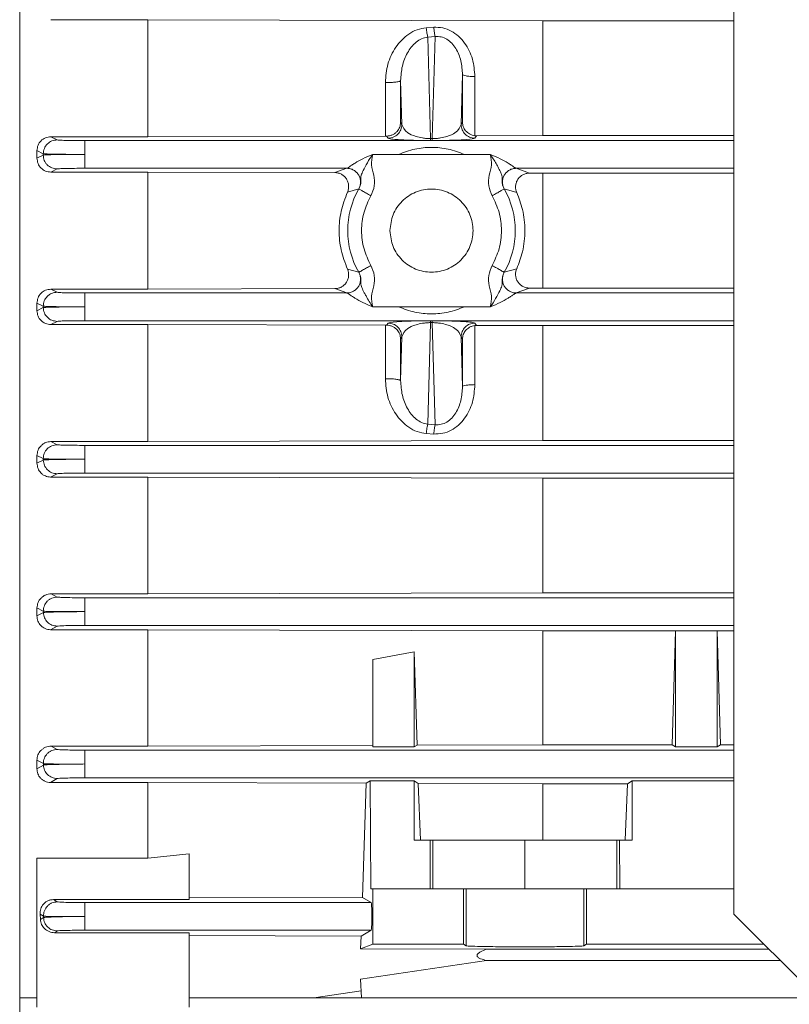
# Model space of a CAD drawing. Extents: x -89 to 47, y 10 to 245.
# Drawn here: x -27 to -25, y 222 to 225 of the extents above; entities that cross this region are included whole.
import ezdxf

# ---------------------------------------------------------------- set-up
doc = ezdxf.new("R2010")
doc.units = 0
doc.header["$MEASUREMENT"] = 0
doc.layers.add('08 INCH LH', color=3, linetype='CONTINUOUS')

msp = doc.modelspace()

# ---------------------------------------------------------------- linework, layer by layer
at = {"layer": '08 INCH LH', "linetype": 'Continuous', "lineweight": 15}
for p, q in [((-27.49687, 221.08425), (-27.49687, 228.07638)), ((-25.46538, 222.63818), (-25.46538, 226.52245)), ((-27.1327, 225.17976), (-27.40787, 225.17976)), ((-26.00896, 225.17662), (-27.1327, 225.17976)), ((-27.1327, 224.84719), (-27.1327, 225.17976)), ((-25.46538, 225.17662), (-26.00896, 225.17662)), ((-26.00896, 224.8503), (-26.00896, 225.17662)), ((-26.34036, 225.15685), (-26.31939, 225.1583)), ((-26.31527, 225.13194), (-26.33624, 225.13047)), ((-26.33624, 225.13047), (-26.3281, 224.84175)), ((-26.32345, 224.84175), (-26.31527, 225.13194)), ((-26.45692, 224.84906), (-26.45692, 225.00118)), ((-26.40995, 224.88218), (-26.41344, 225.00668)), ((-26.41344, 224.88744), (-26.41344, 225.00668)), ((-26.23765, 225.02376), (-26.24161, 224.88218)), ((-26.23765, 225.02376), (-26.23764, 224.88815)), ((-26.2024, 225.01799), (-26.20239, 224.85005)), ((-26.40995, 224.88218), (-26.41344, 224.88744)), ((-26.23764, 224.88815), (-26.24161, 224.88218)), ((-27.40846, 224.84719), (-27.1327, 224.84719)), ((-27.39047, 224.83816), (-27.40846, 224.84719)), ((-25.46538, 224.83621), (-27.31184, 224.83621)), ((-27.1327, 224.84719), (-26.45692, 224.84906)), ((-26.45692, 224.84906), (-26.45341, 224.84907)), ((-26.45341, 224.84907), (-26.44931, 224.8429)), ((-26.3281, 224.84175), (-26.32345, 224.84175)), ((-26.3281, 224.83649), (-26.32345, 224.83649)), ((-26.19767, 224.84978), (-26.20239, 224.85006)), ((-26.20224, 224.8429), (-26.19767, 224.84978)), ((-26.19767, 224.84978), (-26.00896, 224.8503)), ((-26.00896, 224.8503), (-25.46538, 224.8503)), ((-27.44766, 224.80793), (-27.44766, 224.78611)), ((-27.42978, 224.79894), (-27.44766, 224.80793)), ((-27.44766, 224.78611), (-27.4298, 224.79503)), ((-27.4298, 224.79503), (-27.42978, 224.79894)), ((-26.49282, 224.79685), (-26.42002, 224.79685)), ((-26.42002, 224.79685), (-26.23121, 224.79685)), ((-26.23121, 224.79685), (-26.1584, 224.79685)), ((-27.39048, 224.75554), (-27.40816, 224.7467)), ((-27.1327, 224.7467), (-27.40816, 224.7467)), ((-27.31184, 224.75749), (-26.56658, 224.75749)), ((-26.60042, 224.74523), (-27.1327, 224.7467)), ((-27.1327, 224.41393), (-27.1327, 224.7467)), ((-26.56658, 224.75749), (-26.60042, 224.74523)), ((-26.04678, 224.74371), (-26.08464, 224.75749)), ((-26.08464, 224.75749), (-25.46538, 224.75749)), ((-26.00896, 224.74361), (-26.04678, 224.74371)), ((-25.46538, 224.74361), (-26.00896, 224.74361)), ((-26.00896, 224.74361), (-26.00896, 224.41702)), ((-26.56467, 224.68954), (-26.53245, 224.69862)), ((-26.5323, 224.69868), (-26.53245, 224.69862)), ((-26.11877, 224.69862), (-26.11893, 224.69868)), ((-26.11877, 224.69862), (-26.08319, 224.68852)), ((-26.56467, 224.47109), (-26.53245, 224.46201)), ((-26.08319, 224.4721), (-26.11877, 224.46201)), ((-26.5323, 224.46195), (-26.53245, 224.46201)), ((-26.11893, 224.46195), (-26.11877, 224.46201)), ((-27.40816, 224.41393), (-27.1327, 224.41393)), ((-27.40816, 224.41393), (-27.39048, 224.40509)), ((-27.1327, 224.41393), (-26.60042, 224.41539)), ((-26.56658, 224.40313), (-26.60042, 224.41539)), ((-26.04678, 224.41692), (-26.08464, 224.40313)), ((-26.04678, 224.41692), (-26.00896, 224.41702)), ((-25.46538, 224.41702), (-26.00896, 224.41702)), ((-27.31184, 224.40313), (-26.56658, 224.40313)), ((-25.46538, 224.40313), (-26.08464, 224.40313)), ((-27.44766, 224.37452), (-27.44766, 224.3527)), ((-27.4298, 224.3656), (-27.44766, 224.37452)), ((-27.44766, 224.3527), (-27.42978, 224.36169)), ((-27.42978, 224.36169), (-27.4298, 224.3656)), ((-26.42002, 224.36378), (-26.49282, 224.36378)), ((-26.23121, 224.36378), (-26.42002, 224.36378)), ((-26.1584, 224.36378), (-26.23121, 224.36378)), ((-27.39047, 224.32247), (-27.40846, 224.31344)), ((-27.1327, 224.31344), (-27.40846, 224.31344)), ((-25.46538, 224.32442), (-27.31184, 224.32442)), ((-27.1327, 224.31344), (-26.45692, 224.31157)), ((-27.1327, 223.98087), (-27.1327, 224.31344)), ((-26.45341, 224.31156), (-26.45692, 224.31157)), ((-26.45692, 224.15945), (-26.45692, 224.31157)), ((-26.45341, 224.31156), (-26.44931, 224.31773)), ((-26.3281, 224.31888), (-26.33624, 224.03016)), ((-26.3281, 224.32414), (-26.32345, 224.32414)), ((-26.32345, 224.31888), (-26.3281, 224.31888)), ((-26.31527, 224.02869), (-26.32345, 224.31888)), ((-26.20239, 224.31058), (-26.2024, 224.14264)), ((-26.19767, 224.31085), (-26.20239, 224.31058)), ((-26.20224, 224.31773), (-26.19767, 224.31085)), ((-26.19767, 224.31085), (-26.00896, 224.31033)), ((-26.00896, 224.31033), (-25.46538, 224.31033)), ((-26.00896, 223.98401), (-26.00896, 224.31033)), ((-26.41344, 224.15395), (-26.40995, 224.27844)), ((-26.41344, 224.27319), (-26.40995, 224.27844)), ((-26.41344, 224.15395), (-26.41344, 224.27319)), ((-26.24161, 224.27844), (-26.23764, 224.27248)), ((-26.24161, 224.27844), (-26.23765, 224.13686)), ((-26.23764, 224.27248), (-26.23765, 224.13686)), ((-26.33624, 224.03016), (-26.31527, 224.02869)), ((-26.31939, 224.00233), (-26.34036, 224.00377)), ((-27.40787, 223.98087), (-27.1327, 223.98087)), ((-27.40787, 223.98087), (-27.39043, 223.97202)), ((-27.31177, 223.97006), (-25.46538, 223.97006)), ((-27.1327, 223.98087), (-26.00896, 223.98401)), ((-25.46538, 223.98401), (-26.00896, 223.98401)), ((-27.44766, 223.94132), (-27.44766, 223.91908)), ((-27.42975, 223.93227), (-27.44766, 223.94132)), ((-27.44766, 223.91908), (-27.42971, 223.92835)), ((-27.42971, 223.92835), (-27.42975, 223.93227)), ((-27.39039, 223.88939), (-27.40876, 223.87996)), ((-27.1327, 223.87996), (-27.40876, 223.87996)), ((-25.46538, 223.89135), (-27.31177, 223.89135)), ((-27.1327, 223.87996), (-26.00896, 223.87676)), ((-27.1327, 223.54802), (-27.1327, 223.87996)), ((-26.00896, 223.87676), (-25.46538, 223.87676)), ((-26.00896, 223.55129), (-26.00896, 223.87676)), ((-27.40757, 223.54802), (-27.1327, 223.54802)), ((-27.40757, 223.54802), (-27.39032, 223.53895)), ((-27.1327, 223.54802), (-26.00896, 223.55129)), ((-25.46538, 223.55129), (-26.00896, 223.55129)), ((-27.31163, 223.53699), (-25.46538, 223.53699)), ((-27.44766, 223.50834), (-27.44766, 223.48521)), ((-27.42964, 223.49893), (-27.44766, 223.50834)), ((-27.44766, 223.48521), (-27.42957, 223.49501)), ((-27.42957, 223.49501), (-27.42964, 223.49893)), ((-25.46538, 223.45828), (-27.31163, 223.45828)), ((-27.39025, 223.45632), (-27.40905, 223.44622)), ((-27.1327, 223.44622), (-27.40905, 223.44622)), ((-27.1327, 223.44622), (-26.00896, 223.44283)), ((-27.1327, 223.11547), (-27.1327, 223.44622)), ((-26.00896, 223.44283), (-25.63195, 223.44283)), ((-26.00896, 223.11898), (-26.00896, 223.44283)), ((-25.64157, 223.11898), (-25.63195, 223.44283)), ((-25.63172, 223.44297), (-25.63195, 223.44283)), ((-25.63172, 223.44297), (-25.51361, 223.44297)), ((-25.63172, 223.44297), (-25.63172, 223.11304)), ((-25.51337, 223.44283), (-25.51361, 223.44297)), ((-25.51361, 223.11304), (-25.51361, 223.44297)), ((-25.51337, 223.44283), (-25.46538, 223.44283)), ((-25.51337, 223.44283), (-25.50375, 223.11898)), ((-26.49294, 223.36143), (-26.37483, 223.38314)), ((-26.37483, 223.38314), (-26.36684, 223.11786)), ((-26.37483, 223.11304), (-26.37483, 223.38314)), ((-26.49294, 223.36143), (-26.49294, 223.11304)), ((-27.40727, 223.11547), (-27.1327, 223.11547)), ((-27.40727, 223.11547), (-27.39014, 223.10589)), ((-27.31141, 223.10392), (-25.46538, 223.10392)), ((-27.1327, 223.11547), (-26.49294, 223.11746)), ((-26.37483, 223.11304), (-26.49294, 223.11304)), ((-26.36684, 223.11786), (-26.37483, 223.11304)), ((-26.36684, 223.11786), (-26.00896, 223.11898)), ((-25.64157, 223.11898), (-26.00896, 223.11898)), ((-25.63172, 223.11304), (-25.64157, 223.11898)), ((-25.51361, 223.11304), (-25.63172, 223.11304)), ((-25.50375, 223.11898), (-25.51361, 223.11304)), ((-25.46538, 223.11898), (-25.50375, 223.11898)), ((-27.44766, 223.07569), (-27.44766, 223.05098)), ((-27.42945, 223.0656), (-27.44766, 223.07569)), ((-27.44766, 223.05098), (-27.42936, 223.06167)), ((-27.42936, 223.06167), (-27.42945, 223.0656)), ((-27.39004, 223.02324), (-27.40935, 223.01208)), ((-27.1327, 223.01208), (-27.40935, 223.01208)), ((-25.46538, 223.02521), (-27.31141, 223.02521)), ((-27.1327, 223.01208), (-26.51128, 223.01004)), ((-27.1327, 222.79732), (-27.1327, 223.01208)), ((-26.51128, 223.01004), (-26.50045, 223.01653)), ((-26.50045, 223.01653), (-26.37483, 223.01653)), ((-26.50045, 223.01653), (-26.49809, 222.71023)), ((-26.37483, 223.01653), (-26.36312, 223.00955)), ((-26.37483, 223.01653), (-26.37483, 222.84803)), ((-25.76842, 223.00837), (-25.75475, 223.01653)), ((-25.75475, 223.01653), (-25.46538, 223.01653)), ((-25.75475, 223.01653), (-25.75475, 222.84803)), ((-26.52156, 222.68551), (-26.51128, 223.01004)), ((-26.36312, 223.00955), (-26.00896, 223.00837)), ((-26.36312, 223.00955), (-26.35703, 222.84803)), ((-26.00896, 223.00837), (-25.76842, 223.00837)), ((-26.00896, 223.00837), (-26.00896, 222.84803)), ((-25.76842, 223.00837), (-25.77453, 222.84803)), ((-26.32919, 222.84803), (-26.37483, 222.84803)), ((-26.32983, 222.71023), (-26.32919, 222.84803)), ((-26.32163, 222.84803), (-26.32919, 222.84803)), ((-26.32163, 222.71023), (-26.32163, 222.84803)), ((-26.05986, 222.84803), (-26.32163, 222.84803)), ((-25.7981, 222.84803), (-26.05986, 222.84803)), ((-26.05986, 222.84803), (-26.05986, 222.71023)), ((-25.7981, 222.84803), (-25.7981, 222.71023)), ((-25.79054, 222.84803), (-25.7981, 222.84803)), ((-25.79054, 222.84803), (-25.7899, 222.71023)), ((-25.75475, 222.84803), (-25.79054, 222.84803)), ((-27.44766, 222.79732), (-27.1327, 222.79732)), ((-27.44766, 222.79732), (-27.44766, 222.3739)), ((-27.1327, 222.79732), (-27.01459, 222.80907)), ((-27.01459, 222.67929), (-27.01459, 222.80907)), ((-26.49809, 222.71023), (-26.49294, 222.71023)), ((-26.49294, 222.71023), (-26.23446, 222.71023)), ((-26.49294, 222.71023), (-26.49294, 222.55275)), ((-26.23446, 222.71023), (-26.22713, 222.71023)), ((-26.23446, 222.55275), (-26.23446, 222.71023)), ((-26.22713, 222.54787), (-26.22713, 222.71023)), ((-25.8926, 222.71023), (-25.88527, 222.71023)), ((-25.8926, 222.54787), (-25.8926, 222.71023)), ((-25.88527, 222.71023), (-25.88527, 222.55275)), ((-25.88527, 222.71023), (-25.46538, 222.71023)), ((-27.40046, 222.67929), (-27.01459, 222.67929)), ((-27.40046, 222.67929), (-27.38987, 222.67283)), ((-27.01459, 222.68379), (-26.52156, 222.68551)), ((-26.49711, 222.67085), (-26.52156, 222.68551)), ((-27.3111, 222.67085), (-26.49711, 222.67085)), ((-27.42918, 222.63228), (-27.43879, 222.63807)), ((-27.43879, 222.63807), (-27.43793, 222.62263)), ((-27.43793, 222.62263), (-27.42906, 222.62833)), ((-27.42906, 222.62833), (-27.42918, 222.63228)), ((-25.21657, 222.38937), (-25.46538, 222.63818)), ((-26.49711, 222.59214), (-27.3111, 222.59214)), ((-26.52579, 222.57494), (-26.49711, 222.59214)), ((-27.38975, 222.59016), (-27.39771, 222.58512)), ((-27.01459, 222.58512), (-27.39771, 222.58512)), ((-27.01459, 222.3739), (-27.01459, 222.58512)), ((-27.01459, 222.5768), (-26.52579, 222.57494)), ((-26.52726, 222.53903), (-26.52579, 222.57494)), ((-26.49294, 222.55275), (-26.52726, 222.53903)), ((-26.52726, 222.53903), (-26.1692, 222.5381)), ((-26.23446, 222.55275), (-26.49294, 222.55275)), ((-26.22713, 222.54787), (-26.23446, 222.55275)), ((-26.1692, 222.5381), (-25.3653, 222.5381)), ((-25.88527, 222.55275), (-25.8926, 222.54787)), ((-25.37995, 222.55275), (-25.88527, 222.55275)), ((-26.1692, 222.50652), (-26.52726, 222.45313)), ((-25.33372, 222.50652), (-26.1692, 222.50652)), ((-27.44766, 222.45107), (-27.4478, 222.45107)), ((-26.52726, 222.45313), (-26.52494, 222.39989)), ((-27.01447, 222.44713), (-27.01459, 222.44713)), ((-27.44766, 222.39989), (-27.49687, 222.39989)), ((-25.22709, 222.39989), (-27.01459, 222.39989)), ((-26.66002, 222.39989), (-26.52579, 222.41946))]:
    msp.add_line(p, q, dxfattribs=at)
for start, end in [(150.20073, 209.79927), (330.20073, 29.79927)]:
    msp.add_arc((-26.32561, 224.58031), 0.23818, start, end, dxfattribs=at)
for points, knots in [([(-26.45692, 225.00118), (-26.45544, 225.01888), (-26.45247, 225.05435), (-26.42943, 225.10296), (-26.39865, 225.13549), (-26.36702, 225.15259), (-26.34924, 225.15543), (-26.34036, 225.15685)], [0, 0, 0, 0, 0.2489593, 0.4985583, 0.7483972, 0.8744064, 1, 1, 1, 1]), ([(-26.34036, 225.15685), (-26.34009, 225.15415), (-26.33954, 225.14873), (-26.33852, 225.14145), (-26.33741, 225.13509), (-26.33663, 225.13201), (-26.33624, 225.13047)], [0, 0, 0, 0, 0.2500418, 0.500013, 0.7500068, 1, 1, 1, 1]), ([(-26.31939, 225.1583), (-26.31078, 225.15812), (-26.29355, 225.15776), (-26.26932, 225.14836), (-26.24803, 225.13358), (-26.22547, 225.10782), (-26.20624, 225.06858), (-26.20368, 225.03485), (-26.2024, 225.01799)], [0, 0, 0, 0, 0.1258999, 0.2519232, 0.37339, 0.5024653, 0.7513133, 1, 1, 1, 1]), ([(-26.31939, 225.1583), (-26.31911, 225.1556), (-26.31856, 225.1502), (-26.31754, 225.14295), (-26.31644, 225.13656), (-26.31566, 225.13348), (-26.31527, 225.13194)], [0, 0, 0, 0, 0.2499336, 0.5, 0.7500664, 1, 1, 1, 1]), ([(-26.41344, 225.00668), (-26.4125, 225.02053), (-26.41065, 225.0481), (-26.39585, 225.0859), (-26.37579, 225.11212), (-26.3545, 225.12656), (-26.34221, 225.12919), (-26.33624, 225.13047)], [0, 0, 0, 0, 0.2632962, 0.5241015, 0.7725284, 0.8894803, 1, 1, 1, 1]), ([(-26.31527, 225.13194), (-26.30952, 225.13195), (-26.29796, 225.13198), (-26.28136, 225.12472), (-26.26729, 225.11319), (-26.25225, 225.09294), (-26.23996, 225.06255), (-26.23843, 225.03686), (-26.23765, 225.02376)], [0, 0, 0, 0, 0.11205015, 0.22545909, 0.34329006, 0.46760686, 0.72872338, 1, 1, 1, 1]), ([(-26.45692, 225.00118), (-26.4542, 225.00116), (-26.44876, 225.00113), (-26.44074, 225.00139), (-26.43325, 225.00186), (-26.42655, 225.00253), (-26.42098, 225.00339), (-26.41685, 225.0044), (-26.41409, 225.00551), (-26.41366, 225.00629), (-26.41344, 225.00668)], [0, 0, 0, 0, 0.1249232, 0.2499246, 0.3749766, 0.4997768, 0.6244207, 0.7494645, 0.8747928, 1, 1, 1, 1]), ([(-26.2024, 225.01799), (-26.20708, 225.01814), (-26.21642, 225.01844), (-26.22788, 225.0198), (-26.23581, 225.02163), (-26.23703, 225.02305), (-26.23765, 225.02376)], [0, 0, 0, 0, 0.250329, 0.5001001, 0.7500547, 1, 1, 1, 1]), ([(-26.45341, 224.84907), (-26.4505, 224.84927), (-26.44451, 224.84968), (-26.43643, 224.85262), (-26.42929, 224.85678), (-26.42157, 224.86366), (-26.41507, 224.87412), (-26.41398, 224.883), (-26.41344, 224.88744)], [0, 0, 0, 0, 0.12061617, 0.24769929, 0.36562371, 0.49762267, 0.74851427, 1, 1, 1, 1]), ([(-26.23764, 224.88815), (-26.23716, 224.88399), (-26.23619, 224.87568), (-26.22951, 224.86399), (-26.2201, 224.85601), (-26.21047, 224.85156), (-26.20502, 224.85055), (-26.20239, 224.85007)], [0, 0, 0, 0, 0.2520373, 0.5031394, 0.7520946, 0.880302, 1, 1, 1, 1]), ([(-26.40995, 224.88218), (-26.41056, 224.87703), (-26.41178, 224.86675), (-26.42087, 224.85375), (-26.4339, 224.84478), (-26.44418, 224.84353), (-26.44931, 224.8429)], [0, 0, 0, 0, 0.2504463, 0.500135, 0.7500747, 1, 1, 1, 1]), ([(-26.3281, 224.84175), (-26.33015, 224.84178), (-26.33429, 224.84185), (-26.34243, 224.84241), (-26.35605, 224.84412), (-26.37686, 224.84946), (-26.40249, 224.86238), (-26.40694, 224.87419), (-26.40995, 224.88218)], [0, 0, 0, 0, 0.0239048, 0.0484185, 0.100618, 0.2158722, 0.4688275, 1, 1, 1, 1]), ([(-26.24161, 224.88218), (-26.24463, 224.87419), (-26.24909, 224.86238), (-26.2746, 224.84944), (-26.29553, 224.84412), (-26.30913, 224.84241), (-26.31726, 224.84185), (-26.3214, 224.84178), (-26.32345, 224.84175)], [0, 0, 0, 0, 0.5311944, 0.7842435, 0.8993946, 0.9515964, 0.9761026, 1, 1, 1, 1]), ([(-26.24161, 224.88218), (-26.24097, 224.87705), (-26.2397, 224.86678), (-26.2307, 224.85377), (-26.21769, 224.8447), (-26.20739, 224.8435), (-26.20224, 224.8429)], [0, 0, 0, 0, 0.2499253, 0.499865, 0.7495537, 1, 1, 1, 1]), ([(-27.44766, 224.80793), (-27.44705, 224.81304), (-27.44582, 224.82326), (-27.43833, 224.8342), (-27.43047, 224.84074), (-27.42137, 224.84573), (-27.41362, 224.8466), (-27.40846, 224.84719)], [0, 0, 0, 0, 0.2495338, 0.4990184, 0.6236269, 0.7494838, 1, 1, 1, 1]), ([(-27.39047, 224.83816), (-27.39561, 224.83756), (-27.40587, 224.83635), (-27.41885, 224.8273), (-27.42784, 224.81431), (-27.42914, 224.80406), (-27.42978, 224.79894)], [0, 0, 0, 0, 0.2504434, 0.5001343, 0.7500745, 1, 1, 1, 1]), ([(-27.31184, 224.83621), (-27.32181, 224.83624), (-27.34175, 224.83629), (-27.36725, 224.83674), (-27.38541, 224.83739), (-27.38879, 224.8379), (-27.39047, 224.83816)], [0, 0, 0, 0, 0.2500901, 0.5004143, 0.7506835, 1, 1, 1, 1]), ([(-26.44931, 224.8429), (-26.44791, 224.84226), (-26.44512, 224.84097), (-26.42962, 224.83939), (-26.41015, 224.83821), (-26.39038, 224.83739), (-26.36862, 224.83683), (-26.34644, 224.83654), (-26.3342, 224.8365), (-26.3281, 224.83649)], [0, 0, 0, 0, 0.2502181, 0.5004326, 0.632141, 0.7506028, 0.8753711, 0.9379656, 1, 1, 1, 1]), ([(-26.32345, 224.83649), (-26.31761, 224.8365), (-26.30536, 224.83653), (-26.28314, 224.83683), (-26.25188, 224.83763), (-26.21314, 224.83968), (-26.2066, 224.84161), (-26.20224, 224.8429)], [0, 0, 0, 0, 0.059585, 0.1249217, 0.2499751, 0.5000195, 1, 1, 1, 1]), ([(-26.42002, 224.79685), (-26.40446, 224.80259), (-26.37402, 224.81381), (-26.32561, 224.81826), (-26.27721, 224.81381), (-26.24676, 224.80258), (-26.23121, 224.79685)], [0, 0, 0, 0, 0.2554661, 0.5000089, 0.7445524, 1, 1, 1, 1]), ([(-27.40816, 224.7467), (-27.41334, 224.7473), (-27.42367, 224.7485), (-27.43673, 224.75759), (-27.44577, 224.77065), (-27.44703, 224.78095), (-27.44766, 224.78611)], [0, 0, 0, 0, 0.2503113, 0.4998657, 0.7496654, 1, 1, 1, 1]), ([(-27.4298, 224.79503), (-27.42734, 224.79528), (-27.42241, 224.7958), (-27.39488, 224.79641), (-27.35656, 224.79681), (-27.32673, 224.79684), (-27.31184, 224.79685)], [0, 0, 0, 0, 0.2499906, 0.5002367, 0.7506068, 1, 1, 1, 1]), ([(-27.39048, 224.75554), (-27.39562, 224.75617), (-27.40589, 224.75743), (-27.41686, 224.76502), (-27.42339, 224.77296), (-27.42836, 224.7821), (-27.42922, 224.78986), (-27.4298, 224.79503)], [0, 0, 0, 0, 0.24960768, 0.49923032, 0.62438543, 0.7498665, 1, 1, 1, 1]), ([(-27.31184, 224.79685), (-27.32679, 224.7969), (-27.3567, 224.79699), (-27.39496, 224.79748), (-27.4222, 224.79815), (-27.42726, 224.79868), (-27.42978, 224.79894)], [0, 0, 0, 0, 0.25010911, 0.50044374, 0.7507061, 1, 1, 1, 1]), ([(-26.56658, 224.75749), (-26.56588, 224.75779), (-26.56442, 224.75841), (-26.55925, 224.76188), (-26.55216, 224.76664), (-26.53979, 224.77449), (-26.51997, 224.7856), (-26.50237, 224.79289), (-26.49282, 224.79685)], [0, 0, 0, 0, 0.0942581, 0.1956624, 0.3050008, 0.4258727, 0.6885007, 1, 1, 1, 1]), ([(-26.5323, 224.69868), (-26.53075, 224.70184), (-26.5283, 224.70686), (-26.52687, 224.71465), (-26.52644, 224.72198), (-26.52683, 224.73037), (-26.5257, 224.73902), (-26.51908, 224.75248), (-26.50813, 224.77396), (-26.49805, 224.78904), (-26.49282, 224.79685)], [0, 0, 0, 0, 0.0896639, 0.1424804, 0.2039577, 0.2833276, 0.3813763, 0.5367806, 0.7599277, 1, 1, 1, 1]), ([(-26.49818, 224.67914), (-26.49412, 224.68847), (-26.48603, 224.70709), (-26.48839, 224.73792), (-26.4989, 224.76673), (-26.49485, 224.78681), (-26.49282, 224.79685)], [0, 0, 0, 0, 0.2501911, 0.4995683, 0.7496582, 1, 1, 1, 1]), ([(-26.1584, 224.79685), (-26.15638, 224.78681), (-26.15233, 224.76673), (-26.16284, 224.73792), (-26.16519, 224.70709), (-26.1571, 224.68847), (-26.15305, 224.67914)], [0, 0, 0, 0, 0.2503417, 0.5004316, 0.7498089, 1, 1, 1, 1]), ([(-26.1584, 224.79685), (-26.14891, 224.79291), (-26.1313, 224.78562), (-26.11147, 224.77453), (-26.09907, 224.76664), (-26.09197, 224.76189), (-26.0868, 224.75841), (-26.08535, 224.75779), (-26.08464, 224.75749)], [0, 0, 0, 0, 0.3098002, 0.5742967, 0.6945941, 0.8043011, 0.9054118, 1, 1, 1, 1]), ([(-26.1584, 224.79685), (-26.15269, 224.78826), (-26.14409, 224.77533), (-26.13455, 224.7572), (-26.12865, 224.74538), (-26.12547, 224.7375), (-26.12462, 224.73273), (-26.12459, 224.73057), (-26.1246, 224.7297), (-26.1246, 224.72948), (-26.1246, 224.72942), (-26.1246, 224.7294), (-26.1246, 224.72939), (-26.1246, 224.72939), (-26.1246, 224.72939), (-26.1246, 224.72939), (-26.12466, 224.72687), (-26.12472, 224.72276), (-26.12453, 224.71778), (-26.12432, 224.71553), (-26.12418, 224.71432), (-26.1241, 224.7137), (-26.12405, 224.71339), (-26.12403, 224.71323), (-26.12402, 224.71315), (-26.12401, 224.71311), (-26.12401, 224.71309), (-26.12401, 224.71308), (-26.124, 224.71307), (-26.124, 224.71307), (-26.124, 224.71307), (-26.124, 224.71307), (-26.12392, 224.7125), (-26.12364, 224.71091), (-26.1225, 224.70594), (-26.12048, 224.70183), (-26.11893, 224.69868)], [0, 0, 0, 0, 0.26213396, 0.39447294, 0.53473331, 0.63791846, 0.68658014, 0.70934102, 0.71474819, 0.71620618, 0.71663637, 0.71677759, 0.7168298, 0.71685131, 0.71686091, 0.71686543, 0.71686975, 0.79945694, 0.83201705, 0.84976554, 0.85901624, 0.86373965, 0.86612656, 0.86732643, 0.86792798, 0.86822915, 0.86837985, 0.86845522, 0.86849291, 0.86851176, 0.86852118, 0.86852589, 0.8685306, 0.88346393, 0.910457, 1, 1, 1, 1]), ([(-27.39048, 224.75554), (-27.38884, 224.7558), (-27.38556, 224.75632), (-27.36721, 224.75696), (-27.34166, 224.7574), (-27.32177, 224.75746), (-27.31184, 224.75749)], [0, 0, 0, 0, 0.2500108, 0.5002669, 0.7506293, 1, 1, 1, 1]), ([(-26.53245, 224.69862), (-26.53101, 224.70172), (-26.52812, 224.70794), (-26.52702, 224.71828), (-26.52829, 224.72852), (-26.53228, 224.73809), (-26.5386, 224.74629), (-26.5468, 224.75257), (-26.55635, 224.75668), (-26.56317, 224.75722), (-26.56658, 224.75749)], [0, 0, 0, 0, 0.1249317, 0.250008, 0.3749681, 0.499804, 0.6249801, 0.7500457, 0.8750007, 1, 1, 1, 1]), ([(-26.11877, 224.69862), (-26.12022, 224.70172), (-26.12311, 224.70794), (-26.12421, 224.71828), (-26.12293, 224.72852), (-26.11894, 224.73809), (-26.11262, 224.74629), (-26.10443, 224.75257), (-26.09487, 224.75668), (-26.08805, 224.75722), (-26.08464, 224.75749)], [0, 0, 0, 0, 0.1249316, 0.2500079, 0.3749677, 0.4998033, 0.6249794, 0.7500453, 0.8750006, 1, 1, 1, 1]), ([(-26.56467, 224.68954), (-26.56355, 224.69258), (-26.56129, 224.69873), (-26.56101, 224.70868), (-26.56282, 224.71841), (-26.56714, 224.72733), (-26.57342, 224.73496), (-26.58146, 224.74069), (-26.59062, 224.74451), (-26.59715, 224.74499), (-26.60042, 224.74523)], [0, 0, 0, 0, 0.1238628, 0.249957, 0.3754672, 0.4995818, 0.6248828, 0.7496423, 0.8747118, 1, 1, 1, 1]), ([(-26.04678, 224.74371), (-26.05005, 224.74349), (-26.05658, 224.74306), (-26.06578, 224.73938), (-26.0739, 224.73382), (-26.08031, 224.72633), (-26.08479, 224.71751), (-26.08674, 224.70779), (-26.08655, 224.69781), (-26.08431, 224.6916), (-26.08319, 224.68852)], [0, 0, 0, 0, 0.1251181, 0.250079, 0.3750929, 0.5001807, 0.6245127, 0.7497057, 0.8758932, 1, 1, 1, 1]), ([(-26.56467, 224.47109), (-26.57146, 224.48899), (-26.58479, 224.52412), (-26.58988, 224.58031), (-26.58479, 224.63651), (-26.57146, 224.67164), (-26.56467, 224.68954)], [0, 0, 0, 0, 0.2546937, 0.5, 0.7452932, 1, 1, 1, 1]), ([(-26.49818, 224.48149), (-26.50551, 224.49682), (-26.52044, 224.52802), (-26.52652, 224.58031), (-26.52044, 224.63261), (-26.50551, 224.66381), (-26.49818, 224.67914)], [0, 0, 0, 0, 0.2457254, 0.5, 0.7542746, 1, 1, 1, 1]), ([(-26.15305, 224.67914), (-26.14571, 224.66381), (-26.13078, 224.63261), (-26.1247, 224.58031), (-26.13078, 224.52802), (-26.14571, 224.49682), (-26.15305, 224.48149)], [0, 0, 0, 0, 0.2457254, 0.5, 0.7542746, 1, 1, 1, 1]), ([(-26.08319, 224.68852), (-26.07713, 224.67265), (-26.06387, 224.63789), (-26.05808, 224.58032), (-26.06387, 224.52274), (-26.07713, 224.48798), (-26.08319, 224.4721)], [0, 0, 0, 0, 0.22829353, 0.49999996, 0.77166878, 1, 1, 1, 1]), ([(-26.60042, 224.41539), (-26.59716, 224.41563), (-26.59064, 224.41611), (-26.58149, 224.41992), (-26.57345, 224.42564), (-26.56716, 224.43327), (-26.56283, 224.44218), (-26.56101, 224.45191), (-26.56128, 224.46188), (-26.56355, 224.46804), (-26.56467, 224.47109)], [0, 0, 0, 0, 0.1250518, 0.2498881, 0.3746556, 0.4999151, 0.6240503, 0.749576, 0.875917, 1, 1, 1, 1]), ([(-26.49282, 224.36378), (-26.49485, 224.37382), (-26.4989, 224.39389), (-26.48839, 224.42271), (-26.48603, 224.45354), (-26.49412, 224.47216), (-26.49818, 224.48149)], [0, 0, 0, 0, 0.2503418, 0.5004317, 0.7498089, 1, 1, 1, 1]), ([(-26.15305, 224.48149), (-26.1571, 224.47216), (-26.16519, 224.45354), (-26.16284, 224.42271), (-26.15233, 224.39389), (-26.15638, 224.37382), (-26.1584, 224.36378)], [0, 0, 0, 0, 0.2501911, 0.4995684, 0.7496583, 1, 1, 1, 1]), ([(-26.04678, 224.41692), (-26.05005, 224.41713), (-26.05659, 224.41757), (-26.0658, 224.42125), (-26.0739, 224.42686), (-26.08037, 224.43436), (-26.08487, 224.44331), (-26.08675, 224.4531), (-26.0865, 224.46301), (-26.08429, 224.46909), (-26.08319, 224.4721)], [0, 0, 0, 0, 0.1251549, 0.2505395, 0.3753978, 0.5006683, 0.6270217, 0.7545469, 0.8783098, 1, 1, 1, 1]), ([(-26.56658, 224.40313), (-26.56317, 224.40341), (-26.55635, 224.40395), (-26.5468, 224.40805), (-26.5386, 224.41433), (-26.53228, 224.42254), (-26.52829, 224.43211), (-26.52702, 224.44235), (-26.52812, 224.45269), (-26.53101, 224.45891), (-26.53245, 224.46201)], [0, 0, 0, 0, 0.1249993, 0.2499543, 0.3750199, 0.500196, 0.6250319, 0.749992, 0.8750683, 1, 1, 1, 1]), ([(-26.49282, 224.36378), (-26.49952, 224.374), (-26.50826, 224.38733), (-26.51803, 224.40614), (-26.52439, 224.4188), (-26.527, 224.4283), (-26.52643, 224.43864), (-26.52688, 224.44629), (-26.52842, 224.45413), (-26.53087, 224.45908), (-26.5323, 224.46195)], [0, 0, 0, 0, 0.3096044, 0.40380295, 0.56229932, 0.7163767, 0.79480197, 0.85892618, 0.9182778, 1, 1, 1, 1]), ([(-26.11893, 224.46195), (-26.12047, 224.45879), (-26.12293, 224.45376), (-26.12436, 224.44597), (-26.12478, 224.43865), (-26.1244, 224.43025), (-26.12553, 224.42161), (-26.13215, 224.40814), (-26.14309, 224.38667), (-26.15318, 224.37159), (-26.1584, 224.36378)], [0, 0, 0, 0, 0.0896683, 0.1424823, 0.2039573, 0.2833273, 0.381381, 0.5367934, 0.7599347, 1, 1, 1, 1]), ([(-26.08464, 224.40313), (-26.08805, 224.40341), (-26.09487, 224.40395), (-26.10443, 224.40805), (-26.11262, 224.41433), (-26.11894, 224.42254), (-26.12293, 224.43211), (-26.12421, 224.44235), (-26.12311, 224.45269), (-26.12022, 224.45891), (-26.11877, 224.46201)], [0, 0, 0, 0, 0.1249994, 0.2499547, 0.3750206, 0.5001967, 0.6250323, 0.7499921, 0.8750684, 1, 1, 1, 1]), ([(-27.44766, 224.37452), (-27.44703, 224.37967), (-27.44577, 224.38996), (-27.43675, 224.40301), (-27.42369, 224.41212), (-27.41335, 224.41332), (-27.40816, 224.41393)], [0, 0, 0, 0, 0.249777, 0.4995797, 0.749132, 1, 1, 1, 1]), ([(-27.39048, 224.40509), (-27.39564, 224.4045), (-27.40339, 224.40361), (-27.41251, 224.3986), (-27.42041, 224.39204), (-27.42796, 224.38103), (-27.42918, 224.37074), (-27.4298, 224.3656)], [0, 0, 0, 0, 0.2501335, 0.3756146, 0.5007697, 0.7503923, 1, 1, 1, 1]), ([(-27.39048, 224.40509), (-27.3888, 224.40483), (-27.38542, 224.40431), (-27.36726, 224.40367), (-27.34175, 224.40322), (-27.32181, 224.40316), (-27.31184, 224.40313)], [0, 0, 0, 0, 0.2493155, 0.4995856, 0.7499114, 1, 1, 1, 1]), ([(-26.49282, 224.36378), (-26.50232, 224.36771), (-26.51992, 224.37501), (-26.53976, 224.38609), (-26.55215, 224.39399), (-26.55926, 224.39873), (-26.56443, 224.40221), (-26.56588, 224.40284), (-26.56658, 224.40313)], [0, 0, 0, 0, 0.3098003, 0.5742971, 0.6945946, 0.8043014, 0.9054119, 1, 1, 1, 1]), ([(-26.08464, 224.40313), (-26.08533, 224.40284), (-26.08674, 224.40224), (-26.09177, 224.39885), (-26.09883, 224.39412), (-26.11126, 224.38623), (-26.13118, 224.37505), (-26.14884, 224.36774), (-26.1584, 224.36378)], [0, 0, 0, 0, 0.0930359, 0.1920199, 0.3013421, 0.4242901, 0.6881136, 1, 1, 1, 1]), ([(-27.31184, 224.36378), (-27.32679, 224.36379), (-27.3567, 224.36382), (-27.39496, 224.36422), (-27.42221, 224.36483), (-27.42727, 224.36535), (-27.4298, 224.3656)], [0, 0, 0, 0, 0.2501113, 0.5004446, 0.7507046, 1, 1, 1, 1]), ([(-27.42978, 224.36169), (-27.42732, 224.36195), (-27.4224, 224.36248), (-27.39488, 224.36315), (-27.35656, 224.36364), (-27.32673, 224.36373), (-27.31184, 224.36378)], [0, 0, 0, 0, 0.2499897, 0.5002377, 0.7506094, 1, 1, 1, 1]), ([(-27.42978, 224.36169), (-27.42914, 224.35656), (-27.42784, 224.34632), (-27.41885, 224.33333), (-27.40587, 224.32428), (-27.39561, 224.32307), (-27.39047, 224.32247)], [0, 0, 0, 0, 0.2499255, 0.4998657, 0.7495566, 1, 1, 1, 1]), ([(-26.23121, 224.36378), (-26.24676, 224.35804), (-26.27721, 224.34681), (-26.32561, 224.34237), (-26.37402, 224.34681), (-26.40446, 224.35804), (-26.42002, 224.36378)], [0, 0, 0, 0, 0.2554619, 0.5, 0.7445381, 1, 1, 1, 1]), ([(-27.40846, 224.31344), (-27.41361, 224.31402), (-27.42134, 224.31489), (-27.43044, 224.31987), (-27.43831, 224.3264), (-27.44581, 224.33734), (-27.44704, 224.34757), (-27.44766, 224.3527)], [0, 0, 0, 0, 0.2499356, 0.3757184, 0.5004132, 0.7499125, 1, 1, 1, 1]), ([(-27.31184, 224.32442), (-27.32177, 224.32439), (-27.34165, 224.32433), (-27.3672, 224.32389), (-27.38555, 224.32324), (-27.38883, 224.32273), (-27.39047, 224.32247)], [0, 0, 0, 0, 0.2493717, 0.4997328, 0.7499876, 1, 1, 1, 1]), ([(-26.45341, 224.31156), (-26.4505, 224.31137), (-26.44452, 224.31098), (-26.43644, 224.30809), (-26.42928, 224.30388), (-26.42157, 224.29696), (-26.41508, 224.28652), (-26.41399, 224.27764), (-26.41344, 224.27319)], [0, 0, 0, 0, 0.1204743, 0.2476023, 0.3655275, 0.4975518, 0.7484835, 1, 1, 1, 1]), ([(-26.44931, 224.31773), (-26.44495, 224.31901), (-26.43841, 224.32094), (-26.39967, 224.323), (-26.36841, 224.3238), (-26.34619, 224.32409), (-26.33395, 224.32413), (-26.3281, 224.32414)], [0, 0, 0, 0, 0.4999792, 0.7500229, 0.875076, 0.9403841, 1, 1, 1, 1]), ([(-26.44931, 224.31773), (-26.44418, 224.3171), (-26.4339, 224.31585), (-26.42087, 224.30687), (-26.41178, 224.29388), (-26.41056, 224.28359), (-26.40995, 224.27844)], [0, 0, 0, 0, 0.2499253, 0.499865, 0.7495537, 1, 1, 1, 1]), ([(-26.40995, 224.27844), (-26.40693, 224.28644), (-26.40246, 224.29824), (-26.37695, 224.31118), (-26.35602, 224.31651), (-26.34242, 224.31822), (-26.33429, 224.31878), (-26.33015, 224.31885), (-26.3281, 224.31888)], [0, 0, 0, 0, 0.5311942, 0.7842433, 0.8993946, 0.9515964, 0.9761026, 1, 1, 1, 1]), ([(-26.32345, 224.32414), (-26.31759, 224.32413), (-26.30534, 224.32409), (-26.28894, 224.32388), (-26.27417, 224.32358), (-26.25813, 224.32311), (-26.24138, 224.32242), (-26.22195, 224.32124), (-26.20643, 224.31965), (-26.20364, 224.31837), (-26.20224, 224.31773)], [0, 0, 0, 0, 0.05954775, 0.1246046, 0.18411745, 0.24975882, 0.36808807, 0.49980874, 0.74990257, 1, 1, 1, 1]), ([(-26.32345, 224.31888), (-26.3214, 224.31885), (-26.31726, 224.31878), (-26.30912, 224.31822), (-26.2955, 224.31651), (-26.27469, 224.31117), (-26.24906, 224.29825), (-26.24462, 224.28644), (-26.24161, 224.27844)], [0, 0, 0, 0, 0.0239048, 0.0484185, 0.100618, 0.2158721, 0.4688272, 1, 1, 1, 1]), ([(-26.24161, 224.27844), (-26.24099, 224.28359), (-26.23978, 224.29388), (-26.23069, 224.30687), (-26.21765, 224.31585), (-26.20738, 224.3171), (-26.20224, 224.31773)], [0, 0, 0, 0, 0.2504464, 0.500135, 0.7500746, 1, 1, 1, 1]), ([(-26.23764, 224.27248), (-26.23716, 224.27665), (-26.2362, 224.28496), (-26.2295, 224.29661), (-26.22011, 224.3047), (-26.21048, 224.30913), (-26.20503, 224.31011), (-26.20239, 224.31058)], [0, 0, 0, 0, 0.2519987, 0.5030528, 0.7519945, 0.8802078, 1, 1, 1, 1]), ([(-26.45692, 224.15945), (-26.45419, 224.15947), (-26.44874, 224.1595), (-26.4407, 224.15925), (-26.43319, 224.15878), (-26.42654, 224.1581), (-26.42106, 224.15723), (-26.41691, 224.15622), (-26.41411, 224.15511), (-26.41366, 224.15434), (-26.41344, 224.15395)], [0, 0, 0, 0, 0.1252072, 0.2505355, 0.3755793, 0.5002232, 0.6250235, 0.7500755, 0.8750768, 1, 1, 1, 1]), ([(-26.34036, 224.00377), (-26.34924, 224.00518), (-26.36702, 224.00799), (-26.39869, 224.02503), (-26.42938, 224.05762), (-26.45255, 224.10619), (-26.45546, 224.14169), (-26.45692, 224.15945)], [0, 0, 0, 0, 0.1255444, 0.2514376, 0.5012681, 0.7505077, 1, 1, 1, 1]), ([(-26.33624, 224.03016), (-26.34222, 224.03142), (-26.3545, 224.03403), (-26.37583, 224.04842), (-26.39581, 224.07468), (-26.41071, 224.11247), (-26.41252, 224.14006), (-26.41344, 224.15395)], [0, 0, 0, 0, 0.1104432, 0.2272474, 0.4757071, 0.7360917, 1, 1, 1, 1]), ([(-26.2024, 224.14264), (-26.20368, 224.12578), (-26.20624, 224.09204), (-26.22547, 224.05281), (-26.24803, 224.02705), (-26.26932, 224.01226), (-26.29355, 224.00287), (-26.31078, 224.00251), (-26.31939, 224.00233)], [0, 0, 0, 0, 0.2486882, 0.4975371, 0.6266133, 0.74808, 0.8741004, 1, 1, 1, 1]), ([(-26.23765, 224.13686), (-26.23843, 224.12377), (-26.23996, 224.09807), (-26.25225, 224.06769), (-26.26729, 224.04743), (-26.28136, 224.03591), (-26.29796, 224.02865), (-26.30952, 224.02868), (-26.31527, 224.02869)], [0, 0, 0, 0, 0.2712787, 0.5323964, 0.6567145, 0.7745442, 0.88795, 1, 1, 1, 1]), ([(-26.2024, 224.14264), (-26.20706, 224.14249), (-26.21639, 224.14218), (-26.22787, 224.14083), (-26.23587, 224.139), (-26.23705, 224.13758), (-26.23765, 224.13686)], [0, 0, 0, 0, 0.2499454, 0.4998999, 0.749671, 1, 1, 1, 1]), ([(-26.34036, 224.00377), (-26.34009, 224.00648), (-26.33954, 224.01188), (-26.33852, 224.01914), (-26.33741, 224.02553), (-26.33663, 224.02862), (-26.33624, 224.03016)], [0, 0, 0, 0, 0.2499334, 0.5, 0.7500666, 1, 1, 1, 1]), ([(-26.31939, 224.00233), (-26.31911, 224.00503), (-26.31857, 224.01044), (-26.31755, 224.01772), (-26.31644, 224.02408), (-26.31566, 224.02715), (-26.31527, 224.02869)], [0, 0, 0, 0, 0.2500417, 0.500013, 0.7500068, 1, 1, 1, 1]), ([(-27.44766, 223.94132), (-27.44704, 223.94643), (-27.44579, 223.95666), (-27.43821, 223.96767), (-27.43024, 223.97429), (-27.421, 223.97936), (-27.41311, 223.98027), (-27.40787, 223.98087)], [0, 0, 0, 0, 0.2497922, 0.499527, 0.6243895, 0.7501231, 1, 1, 1, 1]), ([(-27.39043, 223.97202), (-27.39561, 223.97142), (-27.4034, 223.97053), (-27.41255, 223.96547), (-27.42047, 223.95887), (-27.428, 223.94777), (-27.42917, 223.93743), (-27.42975, 223.93227)], [0, 0, 0, 0, 0.25013804, 0.37562359, 0.50077763, 0.75039651, 1, 1, 1, 1]), ([(-27.39043, 223.97202), (-27.3888, 223.97176), (-27.38552, 223.97124), (-27.36717, 223.9706), (-27.3416, 223.97016), (-27.3217, 223.97009), (-27.31177, 223.97006)], [0, 0, 0, 0, 0.2500596, 0.5003573, 0.750668, 1, 1, 1, 1]), ([(-27.40876, 223.87996), (-27.41134, 223.88011), (-27.41651, 223.88041), (-27.42394, 223.88281), (-27.43078, 223.88645), (-27.43856, 223.89307), (-27.44589, 223.90395), (-27.44707, 223.91403), (-27.44766, 223.91908)], [0, 0, 0, 0, 0.1249016, 0.2506117, 0.375782, 0.5006536, 0.7499835, 1, 1, 1, 1]), ([(-27.31177, 223.93071), (-27.32667, 223.93069), (-27.35652, 223.93065), (-27.39486, 223.93096), (-27.42239, 223.93151), (-27.4273, 223.93201), (-27.42975, 223.93227)], [0, 0, 0, 0, 0.2493554, 0.4996697, 0.7499552, 1, 1, 1, 1]), ([(-27.42971, 223.92835), (-27.42726, 223.92862), (-27.42236, 223.92915), (-27.39485, 223.92989), (-27.35651, 223.93046), (-27.32667, 223.93063), (-27.31177, 223.93071)], [0, 0, 0, 0, 0.2500415, 0.5003322, 0.7506519, 1, 1, 1, 1]), ([(-27.42971, 223.92835), (-27.42903, 223.92325), (-27.42768, 223.91305), (-27.41868, 223.90016), (-27.40573, 223.89119), (-27.39551, 223.88999), (-27.39039, 223.88939)], [0, 0, 0, 0, 0.2499267, 0.4998678, 0.7495639, 1, 1, 1, 1]), ([(-27.31177, 223.89135), (-27.3217, 223.89132), (-27.3416, 223.89126), (-27.36716, 223.89082), (-27.3855, 223.89017), (-27.38876, 223.88965), (-27.39039, 223.88939)], [0, 0, 0, 0, 0.2493357, 0.4996432, 0.7499361, 1, 1, 1, 1]), ([(-27.44766, 223.50834), (-27.44705, 223.51338), (-27.44584, 223.52346), (-27.43838, 223.53446), (-27.43039, 223.54125), (-27.42333, 223.54503), (-27.41564, 223.54755), (-27.41025, 223.54787), (-27.40757, 223.54802)], [0, 0, 0, 0, 0.2498921, 0.4994821, 0.624705, 0.7495196, 0.8755934, 1, 1, 1, 1]), ([(-27.39032, 223.53895), (-27.39553, 223.53835), (-27.40334, 223.53745), (-27.41252, 223.53235), (-27.42045, 223.52569), (-27.42797, 223.51452), (-27.42908, 223.50413), (-27.42964, 223.49893)], [0, 0, 0, 0, 0.2501427, 0.3756327, 0.5007856, 0.7504007, 1, 1, 1, 1]), ([(-27.39032, 223.53895), (-27.38865, 223.53869), (-27.38531, 223.53818), (-27.36714, 223.53753), (-27.3416, 223.53708), (-27.32162, 223.53702), (-27.31163, 223.53699)], [0, 0, 0, 0, 0.2493324, 0.4996377, 0.7499401, 1, 1, 1, 1]), ([(-27.31163, 223.49764), (-27.32661, 223.49758), (-27.35657, 223.49747), (-27.39488, 223.4977), (-27.42213, 223.4982), (-27.42714, 223.49869), (-27.42964, 223.49893)], [0, 0, 0, 0, 0.2500815, 0.500382, 0.7506739, 1, 1, 1, 1]), ([(-27.42957, 223.49501), (-27.42708, 223.49528), (-27.42209, 223.49583), (-27.39487, 223.49663), (-27.35656, 223.49729), (-27.3266, 223.49752), (-27.31163, 223.49764)], [0, 0, 0, 0, 0.24931805, 0.49962101, 0.74992854, 1, 1, 1, 1]), ([(-27.42957, 223.49501), (-27.42887, 223.48994), (-27.42746, 223.47979), (-27.41844, 223.467), (-27.40553, 223.4581), (-27.39535, 223.45691), (-27.39025, 223.45632)], [0, 0, 0, 0, 0.2499279, 0.4998698, 0.7495711, 1, 1, 1, 1]), ([(-27.40905, 223.44622), (-27.41168, 223.44638), (-27.41695, 223.44669), (-27.42445, 223.44917), (-27.43129, 223.45292), (-27.43897, 223.45964), (-27.446, 223.47046), (-27.44711, 223.48029), (-27.44766, 223.48521)], [0, 0, 0, 0, 0.1244975, 0.2501284, 0.3744302, 0.4999537, 0.7495942, 1, 1, 1, 1]), ([(-27.31163, 223.45828), (-27.32162, 223.45825), (-27.34159, 223.45819), (-27.36712, 223.45774), (-27.38527, 223.4571), (-27.3886, 223.45658), (-27.39025, 223.45632)], [0, 0, 0, 0, 0.2500683, 0.5003633, 0.750663, 1, 1, 1, 1]), ([(-27.44766, 223.07569), (-27.44712, 223.0806), (-27.44604, 223.09038), (-27.43876, 223.10135), (-27.43078, 223.10829), (-27.42362, 223.11228), (-27.4157, 223.11497), (-27.41007, 223.1153), (-27.40727, 223.11547)], [0, 0, 0, 0, 0.25045465, 0.50020673, 0.62670269, 0.75010683, 0.87587106, 1, 1, 1, 1]), ([(-27.39014, 223.10589), (-27.39537, 223.10528), (-27.40322, 223.10437), (-27.41242, 223.09923), (-27.42042, 223.09253), (-27.42612, 223.08347), (-27.42914, 223.07344), (-27.42935, 223.06822), (-27.42945, 223.0656)], [0, 0, 0, 0, 0.24983398, 0.37517135, 0.5001663, 0.74946486, 0.87476575, 1, 1, 1, 1]), ([(-27.39014, 223.10589), (-27.38849, 223.10563), (-27.38519, 223.10511), (-27.36702, 223.10446), (-27.34144, 223.10401), (-27.32142, 223.10395), (-27.31141, 223.10392)], [0, 0, 0, 0, 0.2493276, 0.4996349, 0.7499387, 1, 1, 1, 1]), ([(-27.40935, 223.01208), (-27.41207, 223.01225), (-27.41753, 223.01257), (-27.42519, 223.01522), (-27.43203, 223.01918), (-27.43957, 223.02604), (-27.44623, 223.03676), (-27.44718, 223.04624), (-27.44766, 223.05098)], [0, 0, 0, 0, 0.1238724, 0.2489523, 0.3718061, 0.4988485, 0.7490371, 1, 1, 1, 1]), ([(-27.31141, 223.06457), (-27.32642, 223.06448), (-27.35643, 223.0643), (-27.3948, 223.06445), (-27.42204, 223.06488), (-27.42699, 223.06536), (-27.42945, 223.0656)], [0, 0, 0, 0, 0.2500779, 0.5003732, 0.7506675, 1, 1, 1, 1]), ([(-27.42936, 223.06167), (-27.42697, 223.06195), (-27.42219, 223.06251), (-27.3947, 223.06337), (-27.35628, 223.06412), (-27.32635, 223.06442), (-27.31141, 223.06457)], [0, 0, 0, 0, 0.2500571, 0.5003574, 0.7506726, 1, 1, 1, 1]), ([(-27.39004, 223.02324), (-27.3951, 223.02386), (-27.40522, 223.02508), (-27.41812, 223.03382), (-27.42724, 223.04649), (-27.42865, 223.05661), (-27.42936, 223.06167)], [0, 0, 0, 0, 0.249929, 0.4998719, 0.7495781, 1, 1, 1, 1]), ([(-27.31141, 223.02521), (-27.32137, 223.02518), (-27.34133, 223.02512), (-27.36694, 223.02467), (-27.38527, 223.02402), (-27.38845, 223.0235), (-27.39004, 223.02324)], [0, 0, 0, 0, 0.2493361, 0.4996395, 0.7499297, 1, 1, 1, 1]), ([(-27.43879, 222.63807), (-27.43855, 222.64304), (-27.43808, 222.65295), (-27.43154, 222.66435), (-27.42391, 222.67167), (-27.41688, 222.67591), (-27.40896, 222.67877), (-27.40328, 222.67912), (-27.40046, 222.67929)], [0, 0, 0, 0, 0.25095909, 0.50081611, 0.62744366, 0.75039858, 0.87569297, 1, 1, 1, 1]), ([(-27.38987, 222.67283), (-27.39512, 222.67221), (-27.40301, 222.6713), (-27.41223, 222.66612), (-27.42025, 222.65936), (-27.42593, 222.65024), (-27.42892, 222.64015), (-27.42909, 222.6349), (-27.42918, 222.63228)], [0, 0, 0, 0, 0.2498361, 0.3751766, 0.500169, 0.749461, 0.8747644, 1, 1, 1, 1]), ([(-27.38987, 222.67283), (-27.38825, 222.67257), (-27.38501, 222.67204), (-27.36684, 222.67139), (-27.34121, 222.67094), (-27.32113, 222.67088), (-27.3111, 222.67085)], [0, 0, 0, 0, 0.249321, 0.499631, 0.7499362, 1, 1, 1, 1]), ([(-26.49711, 222.59214), (-26.4969, 222.59278), (-26.49657, 222.59376), (-26.49618, 222.59875), (-26.49592, 222.60383), (-26.4957, 222.61004), (-26.4955, 222.61909), (-26.4954, 222.63149), (-26.4955, 222.64389), (-26.4957, 222.65294), (-26.49592, 222.65915), (-26.49618, 222.66424), (-26.49657, 222.66922), (-26.4969, 222.67021), (-26.49711, 222.67085)], [0, 0, 0, 0, 0.1199542, 0.1849369, 0.2500764, 0.3150352, 0.3801511, 0.5, 0.6198489, 0.6847965, 0.7499238, 0.8148948, 0.8800458, 1, 1, 1, 1]), ([(-27.39771, 222.58512), (-27.40039, 222.58528), (-27.40579, 222.58559), (-27.41602, 222.58888), (-27.4269, 222.59626), (-27.43563, 222.60858), (-27.43716, 222.61794), (-27.43793, 222.62263)], [0, 0, 0, 0, 0.1239002, 0.2495773, 0.4987008, 0.7490295, 1, 1, 1, 1]), ([(-27.3111, 222.63149), (-27.32614, 222.63137), (-27.35624, 222.63113), (-27.39468, 222.63119), (-27.42191, 222.63157), (-27.42676, 222.63204), (-27.42918, 222.63228)], [0, 0, 0, 0, 0.2500727, 0.5003615, 0.7506597, 1, 1, 1, 1]), ([(-27.42906, 222.62833), (-27.42672, 222.62861), (-27.42204, 222.62918), (-27.39457, 222.63011), (-27.35609, 222.63095), (-27.32608, 222.63131), (-27.3111, 222.63149)], [0, 0, 0, 0, 0.2500703, 0.500377, 0.7506879, 1, 1, 1, 1]), ([(-27.38975, 222.59016), (-27.39478, 222.59077), (-27.40486, 222.59198), (-27.41773, 222.60065), (-27.42686, 222.61323), (-27.42833, 222.62329), (-27.42906, 222.62833)], [0, 0, 0, 0, 0.2499302, 0.4998739, 0.7495849, 1, 1, 1, 1]), ([(-27.3111, 222.59214), (-27.32109, 222.59211), (-27.3411, 222.59205), (-27.36676, 222.5916), (-27.38507, 222.59095), (-27.38819, 222.59043), (-27.38975, 222.59016)], [0, 0, 0, 0, 0.2493354, 0.4996365, 0.7499252, 1, 1, 1, 1]), ([(-25.8926, 222.54787), (-25.89384, 222.54764), (-25.89618, 222.54721), (-25.91214, 222.54652), (-25.94313, 222.54575), (-25.99587, 222.54517), (-26.05986, 222.54495), (-26.12386, 222.54517), (-26.1766, 222.54575), (-26.20759, 222.54652), (-26.22355, 222.54721), (-26.22589, 222.54764), (-26.22713, 222.54787)], [0, 0, 0, 0, 0.0766176, 0.143959, 0.2504026, 0.3784598, 0.5, 0.6215375, 0.7495973, 0.8560389, 0.9233809, 1, 1, 1, 1]), ([(-26.1692, 222.50652), (-26.17495, 222.50784), (-26.18368, 222.50986), (-26.19241, 222.5141), (-26.19566, 222.51746), (-26.19651, 222.5202), (-26.19568, 222.52304), (-26.19252, 222.52686), (-26.18381, 222.5325), (-26.17502, 222.53587), (-26.1692, 222.5381)], [0, 0, 0, 0, 0.2561124, 0.3894584, 0.4484344, 0.500049, 0.5505252, 0.6081403, 0.7405548, 1, 1, 1, 1])]:
    msp.add_open_spline(points, degree=3, knots=knots, dxfattribs=at)
for points in [[(-27.31184, 224.83621), (-27.31184, 224.8355), (-27.31184, 224.83409), (-27.31184, 224.82494), (-27.31184, 224.81207), (-27.31184, 224.80192), (-27.31184, 224.79685)], [(-26.3281, 224.83649), (-26.3281, 224.83678), (-26.3281, 224.83737), (-26.3281, 224.84029), (-26.3281, 224.84175)], [(-26.32345, 224.84175), (-26.32345, 224.84029), (-26.32345, 224.83737), (-26.32345, 224.83678), (-26.32345, 224.83649)], [(-27.31184, 224.79685), (-27.31184, 224.79178), (-27.31184, 224.78163), (-27.31184, 224.76876), (-27.31184, 224.75961), (-27.31184, 224.7582), (-27.31184, 224.75749)], [(-26.49818, 224.67914), (-26.50251, 224.68162), (-26.51116, 224.68657), (-26.52221, 224.6929), (-26.53018, 224.69747), (-26.53159, 224.69827), (-26.5323, 224.69868)], [(-26.44372, 224.58031), (-26.44195, 224.56486), (-26.4384, 224.53394), (-26.41108, 224.49462), (-26.37205, 224.46835), (-26.3256, 224.45913), (-26.27924, 224.46835), (-26.23992, 224.49462), (-26.21365, 224.53394), (-26.20443, 224.58031), (-26.21365, 224.62669), (-26.23992, 224.666), (-26.27924, 224.69227), (-26.3256, 224.7015), (-26.37205, 224.69227), (-26.41108, 224.666), (-26.4384, 224.62669), (-26.44195, 224.59577), (-26.44372, 224.58031)], [(-26.11893, 224.69868), (-26.11964, 224.69827), (-26.12105, 224.69747), (-26.12902, 224.6929), (-26.14007, 224.68657), (-26.14872, 224.68162), (-26.15305, 224.67914)], [(-26.5323, 224.46195), (-26.53159, 224.46235), (-26.53018, 224.46316), (-26.52221, 224.46773), (-26.51116, 224.47405), (-26.50251, 224.47901), (-26.49818, 224.48149)], [(-26.15305, 224.48149), (-26.14872, 224.47901), (-26.14007, 224.47405), (-26.12902, 224.46773), (-26.12105, 224.46316), (-26.11964, 224.46235), (-26.11893, 224.46195)], [(-27.31184, 224.40313), (-27.31184, 224.40243), (-27.31184, 224.40102), (-27.31184, 224.39187), (-27.31184, 224.379), (-27.31184, 224.36885), (-27.31184, 224.36378)], [(-27.31184, 224.36378), (-27.31184, 224.35871), (-27.31184, 224.34856), (-27.31184, 224.33569), (-27.31184, 224.32653), (-27.31184, 224.32513), (-27.31184, 224.32442)], [(-26.3281, 224.31888), (-26.3281, 224.32034), (-26.3281, 224.32326), (-26.3281, 224.32385), (-26.3281, 224.32414)], [(-26.32345, 224.32414), (-26.32345, 224.32385), (-26.32345, 224.32326), (-26.32345, 224.32034), (-26.32345, 224.31888)], [(-27.31177, 223.97006), (-27.31177, 223.96936), (-27.31177, 223.96795), (-27.31177, 223.9588), (-27.31177, 223.94593), (-27.31177, 223.93578), (-27.31177, 223.93071)], [(-27.31177, 223.93071), (-27.31177, 223.92563), (-27.31177, 223.91549), (-27.31177, 223.90261), (-27.31177, 223.89346), (-27.31177, 223.89206), (-27.31177, 223.89135)], [(-27.31163, 223.53699), (-27.31163, 223.53629), (-27.31163, 223.53488), (-27.31163, 223.52573), (-27.31163, 223.51286), (-27.31163, 223.50271), (-27.31163, 223.49764)], [(-27.31163, 223.49764), (-27.31163, 223.49256), (-27.31163, 223.48242), (-27.31163, 223.46954), (-27.31163, 223.46039), (-27.31163, 223.45898), (-27.31163, 223.45828)], [(-27.31141, 223.10392), (-27.31141, 223.10322), (-27.31141, 223.10181), (-27.31141, 223.09266), (-27.31141, 223.07978), (-27.31141, 223.06964), (-27.31141, 223.06457)], [(-27.31141, 223.06457), (-27.31141, 223.05949), (-27.31141, 223.04935), (-27.31141, 223.03647), (-27.31141, 223.02732), (-27.31141, 223.02591), (-27.31141, 223.02521)], [(-26.22713, 222.71023), (-26.22414, 222.71023), (-26.21815, 222.71023), (-26.17926, 222.71023), (-26.12454, 222.71023), (-26.05986, 222.71023), (-25.99519, 222.71023), (-25.94047, 222.71023), (-25.90158, 222.71023), (-25.89559, 222.71023), (-25.8926, 222.71023)], [(-27.3111, 222.67085), (-27.3111, 222.67015), (-27.3111, 222.66874), (-27.3111, 222.65959), (-27.3111, 222.64671), (-27.3111, 222.63657), (-27.3111, 222.63149)], [(-27.3111, 222.63149), (-27.3111, 222.62642), (-27.3111, 222.61628), (-27.3111, 222.6034), (-27.3111, 222.59425), (-27.3111, 222.59284), (-27.3111, 222.59214)]]:
    msp.add_open_spline(points, degree=3, dxfattribs=at)

doc.saveas('drawing.dxf')
